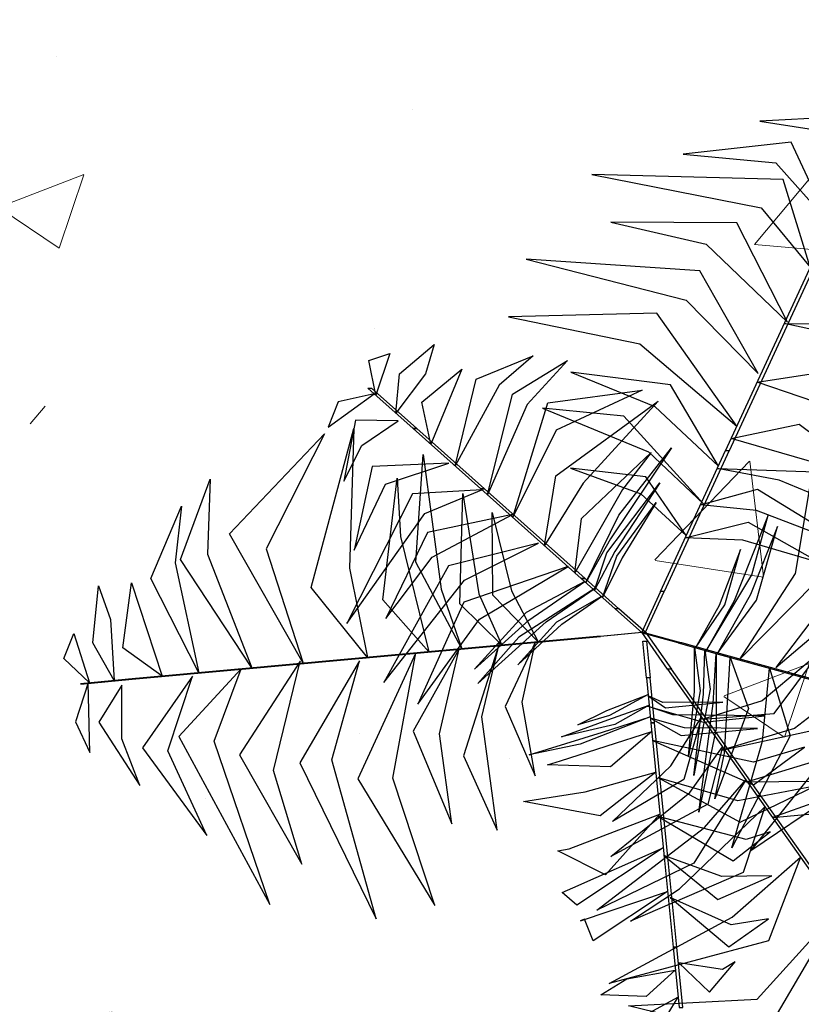
# Model space of a CAD drawing. Units: millimetres. Extents: x -480 to 1720, y 645 to 1435.
# Drawn here: x 268 to 269, y 737 to 739 of the extents above; entities that cross this region are included whole.
import ezdxf

# ---------------------------------------------------------------- set-up
doc = ezdxf.new("R2010")
doc.units = ezdxf.units.MM
doc.layers.add('cotation ext', color=7, linetype='Continuous', lineweight=20)
doc.layers.add('VERDURE', color=72, linetype='Continuous', lineweight=5)
doc.layers.add('esp public', color=41, linetype='Continuous')
doc.layers.add('LSTREEDC', color=3, linetype='Continuous')
pattern_1 = [(50, (308.6314, -408.0938), (1.4574774, -0.1275127), [0.1524, -1.6764]), (355, (308.6314, -408.0938), (-0.2819474, 1.5284548), [0.12192, -1.3411247]), (100.45144, (308.7529, -408.1044), (1.17553, 1.400942), [0.12952, -1.424722]), (46.1842, (308.6314, -407.6874), (2.1686323, -0.3363386), [0.2286, -2.5146]), (96.63556, (308.8122, -407.7154), (1.899233, 1.979409), [0.19428, -2.137085]), (351.18415, (308.6314, -407.6874), (1.899233, 1.979409), [0.1828797, -2.011678]), (21, (308.8346, -407.789), (1.2129151, -0.8181216), [0.1524, -1.6764]), (326, (308.8346, -407.789), (0.4944162, 1.4735037), [0.12192, -1.34112]), (71.45144, (308.9357, -407.8571), (1.7073314, 0.6553822), [0.12952, -1.4247195]), (37.5, (308.63144, -408.09377), (0.02470883, 0.6764403), [0, -1.324864, 0, -1.36144, 0, -1.3462]), (7.5, (308.63144, -408.0938), (0.5345573, 0.8014446), [0, -0.776224, 0, -1.294384, 0, -0.51308]), (327.5, (308.1783, -408.09377), (1.08472476, -0.04582995), [0, -0.508, 0, -1.58496, 0, -2.10312]), (317.5, (307.9751, -408.0938), (1.18503345, 0.2034119), [0, -0.6604, 0, -1.052576, 0, -1.49352])]

# ---------------------------------------------------------------- blocks, each defined once
blk = doc.blocks.new('bois')
at = {"layer": 'VERDURE', "color": 252}
blk.add_line((9.403, -3.751), (9.654, -3.457), dxfattribs=at)
blk = doc.blocks.new('A3E24B')
at = {"color": 7, "linetype": 'Continuous'}
for points in [[(0.18422, 0.50178, 0.24631), (0.11417, 0.49817, 0.26344), (0.16003, 0.49103, 0.26184), (0.20318, 0.4661, 0.27878)], [(0.1433, 0.47859, 0.28083), (0.04294, 0.46751, 0.2883), (0.129, 0.4595, 0.29074), (0.17769, 0.40489, 0.3174)], [(0.13559, 0.44402, 0.33275), (-0.04204, 0.44875, 0.29772), (0.11522, 0.41772, 0.32859), (0.16088, 0.36252, 0.33731)], [(0.09257, 0.40371, 0.32405), (-0.02443, 0.40422, 0.30096), (0.06414, 0.38377, 0.31833), (0.13974, 0.3114, 0.33287)], [(0.05819, 0.35895, 0.31702), (-0.10316, 0.36986, 0.28523), (0.04562, 0.33171, 0.3144), (0.11247, 0.26353, 0.32723)], [(0.16191, 0.3648, 0.3378), (0.16537, 0.3648, 0.3378), (0.08561, 0.19191, 0.32114), (0.08215, 0.19191, 0.32114)], [(0.01836, 0.3196, 0.30895), (-0.11956, 0.31646, 0.28172), (0.00248, 0.29115, 0.30567), (0.09263, 0.21459, 0.32306)], [(0.27516, 0.30907, 0.31573), (0.31123, 0.18609, 0.29237), (0.24582, 0.2865, 0.31591), (0.13668, 0.30999, 0.33306)], [(-0.22078, 0.26341, 0.50359), (-0.18869, 0.29065, 0.49753), (-0.19662, 0.26325, 0.50553), (-0.22405, 0.2268, 0.51485)], [(-0.24936, 0.27582, 0.49744), (-0.24936, 0.27582, 0.49744), (-0.22981, 0.28215, 0.49698), (-0.24288, 0.24359, 0.50809)], [(-0.14962, 0.25848, 0.50632), (-0.09654, 0.28008, 0.495), (-0.12819, 0.25274, 0.50282), (-0.1692, 0.17788, 0.51585)], [(-0.11577, 0.24434, 0.51998), (-0.06453, 0.2756, 0.49541), (-0.10221, 0.23491, 0.50807), (-0.13891, 0.15086, 0.50684)], [(-0.19989, 0.23704, 0.5171), (-0.19989, 0.23704, 0.5171), (-0.16298, 0.26772, 0.50808), (-0.19164, 0.19789, 0.51848)], [(0.19383, 0.26843, 0.31958), (0.302, 0.16012, 0.28953), (0.19152, 0.22837, 0.31372), (0.11154, 0.25551, 0.32781)], [(0.031, 0.25304, 0.33688), (-0.06158, 0.26479, 0.28658), (0.01654, 0.23296, 0.31142), (0.07559, 0.17764, 0.30507)], [(-0.25013, 0.25001, 0.50505), (-0.24666, 0.25001, 0.50505), (-0.20462, 0.21251, 0.52014), (-0.20808, 0.21251, 0.52014)], [(-0.08308, 0.23627, 0.49575), (0.00475, 0.24828, 0.44094), (-0.07523, 0.21084, 0.48275), (-0.11551, 0.12999, 0.48488)], [(-0.27779, 0.23726, 0.49647), (-0.27779, 0.23726, 0.49647), (-0.28709, 0.21376, 0.49447), (-0.24423, 0.24477, 0.50694)], [(-0.01234, 0.22394, 0.28553), (-0.08796, 0.23143, 0.24274), (0.01056, 0.19087, 0.27373), (0.06181, 0.14248, 0.26792)], [(-0.07549, 0.16859, 0.47003), (0.01942, 0.23787, 0.42799), (-0.05011, 0.1617, 0.45102), (-0.08605, 0.10371, 0.45724)], [(-0.26154, 0.22039, 0.5024), (-0.27262, 0.16371, 0.50123), (-0.25591, 0.19665, 0.50521), (-0.22208, 0.21966, 0.51512)], [(-0.30296, 0.06461, 0.31958), (-0.26325, 0.21244, 0.28953), (-0.26711, 0.08264, 0.31372), (-0.25062, -0.00019, 0.32781)], [(-0.20809, 0.21252, 0.51998), (-0.20463, 0.21252, 0.51998), (-0.14185, 0.15652, 0.51262), (-0.14532, 0.15652, 0.51262)], [(0.1506, 0.21644, 0.31696), (0.24194, 0.14839, 0.29518), (0.19331, 0.17269, 0.30494), (0.08746, 0.20331, 0.32278)], [(-0.37883, 0.11472, 0.31573), (-0.29035, 0.20745, 0.29237), (-0.34461, 0.1006, 0.31591), (-0.31038, -0.00567, 0.33306)], [(-0.01689, 0.13207, 0.42951), (0.03196, 0.19458, 0.39479), (-0.02468, 0.1099, 0.41093), (-0.04764, 0.06946, 0.40539)], [(-0.20574, 0.08827, 0.31825), (-0.19871, 0.18829, 0.27745), (-0.18205, 0.06316, 0.30372), (-0.16287, 0.00785, 0.30384)], [(-0.0518, 0.12874, 0.44208), (0.0132, 0.19022, 0.41758), (-0.01369, 0.15596, 0.42502), (-0.05783, 0.07854, 0.43076)], [(0.08216, 0.19194, 0.32118), (0.08562, 0.19194, 0.32118), (0.02526, 0.06109, 0.17707), (0.02179, 0.06109, 0.17707)], [(-0.2461, 0.1772, 0.51104), (-0.26298, 0.09954, 0.49538), (-0.23373, 0.16082, 0.50858), (-0.17496, 0.18031, 0.51537)], [(0.00804, 0.16754, 0.25336), (-0.06181, 0.17562, 0.21478), (0.00351, 0.15176, 0.23775), (0.04574, 0.11294, 0.23381)], [(0.1657, 0.1724, 0.31825), (0.24881, 0.1163, 0.27745), (0.13211, 0.16444, 0.30372), (0.07462, 0.17549, 0.30384)], [(0.16677, 0.07021, 0.45184), (0.16313, 0.17404, 0.40872), (0.14687, 0.07777, 0.43657), (0.09472, -0.0024, 0.43592)], [(-0.4242, 0.0908, 0.32336), (-0.39667, 0.16542, 0.30766), (-0.39934, 0.09559, 0.32072), (-0.35785, -0.01001, 0.33723)], [(-0.23632, 0.05317, 0.31696), (-0.22306, 0.16629, 0.29518), (-0.21979, 0.11203, 0.30494), (-0.19338, 0.00505, 0.32278)], [(0.19448, 0.04624, 0.4784), (0.20034, 0.17, 0.4333), (0.17545, 0.05148, 0.46458), (0.12888, -0.00975, 0.45991)], [(-0.14532, 0.15652, 0.5123), (-0.14185, 0.15652, 0.5123), (-0.04838, 0.07316, 0.4246), (-0.05184, 0.07316, 0.4246)], [(-0.02804, 0.09685, 0.39603), (0.02123, 0.16196, 0.36513), (-0.02055, 0.09819, 0.37444), (-0.03946, 0.06216, 0.3645)], [(0.11182, 0.15618, 0.29146), (0.19909, 0.10249, 0.25389), (0.11083, 0.13619, 0.27102), (0.05895, 0.14151, 0.26642)], [(-0.20871, 0.15187, 0.53317), (-0.26986, 0.03139, 0.48085), (-0.19718, 0.13357, 0.51732), (-0.14415, 0.15551, 0.51096)], [(-0.16475, 0.04971, 0.29146), (-0.16189, 0.15213, 0.25389), (-0.14694, 0.05886, 0.27102), (-0.12561, 0.01126, 0.26642)], [(-0.45171, 0.07325, 0.2869), (-0.42333, 0.14043, 0.29042), (-0.42931, 0.08783, 0.29549), (-0.40722, -0.01454, 0.32162)], [(-0.01889, 0.09403, 0.36083), (0.01767, 0.14374, 0.34062), (-0.01394, 0.0923, 0.34138), (-0.03207, 0.05557, 0.32752)], [(-0.19488, 0.11576, 0.50529), (-0.23335, 0.03596, 0.46987), (-0.19036, 0.09302, 0.48932), (-0.11572, 0.13253, 0.48577)], [(-0.13391, 0.05754, 0.25879), (-0.13459, 0.13459, 0.23329), (-0.11681, 0.06162, 0.24077), (-0.09191, 0.01435, 0.23259)], [(0.1066, 0.07668, 0.39573), (0.12175, 0.13208, 0.35613), (0.09013, 0.05247, 0.37937), (0.06316, 0.00446, 0.36637)], [(0.10318, 0.12556, 0.25879), (0.17025, 0.08763, 0.23329), (0.09816, 0.10871, 0.24077), (0.04477, 0.11079, 0.23259)], [(0.1108, 0.05298, 0.44914), (0.13034, 0.12143, 0.40304), (0.1054, 0.05838, 0.42178), (0.07448, 0.00318, 0.40718)], [(-0.17515, 0.0848, 0.4784), (-0.23527, -0.02354, 0.4333), (-0.16042, 0.07166, 0.46458), (-0.09153, 0.1059, 0.45991)], [(0.08154, 0.04862, 0.35637), (0.09599, 0.10008, 0.32087), (0.07619, 0.04803, 0.33906), (0.05437, 0.00873, 0.32931)], [(-0.16094, 0.05103, 0.45184), (-0.20371, -0.04366, 0.40872), (-0.14645, 0.03543, 0.43657), (-0.06417, 0.08418, 0.43592)], [(-0.50581, 0.01346, 0.2487), (-0.50053, 0.06627, 0.24579), (-0.4893, 0.03501, 0.26214), (-0.48582, -0.02174, 0.27459)], [(-0.47784, 0.00878, 0.28405), (-0.47784, 0.00878, 0.28405), (-0.46996, 0.06907, 0.27873), (-0.44126, -0.01765, 0.30568)], [(-0.10313, 0.04166, 0.44914), (-0.151, -0.01104, 0.40304), (-0.10068, 0.03443, 0.42178), (-0.04851, 0.0702, 0.40718)], [(-0.05185, 0.07316, 0.42463), (-0.04838, 0.07316, 0.42463), (-0.01689, 0.04507, 0.26716), (-0.02036, 0.04507, 0.26716)], [(-0.10988, 0.01856, 0.39573), (-0.14802, -0.02439, 0.35613), (-0.08438, 0.03296, 0.37937), (-0.03892, 0.06403, 0.36637)], [(-0.07498, 0.0326, 0.35637), (-0.11074, -0.00712, 0.32087), (-0.06992, 0.03076, 0.33906), (-0.03294, 0.05632, 0.32931)], [(0.00427, 0.02311, 0.00384), (0.00774, 0.02311, 0.00384), (0.02526, 0.06109, 0.17707), (0.02179, 0.06109, 0.17707)], [(0.00516, 0.02232, 0.07313), (0.00862, 0.02232, 0.07313), (-0.01689, 0.04507, 0.26716), (-0.02036, 0.04507, 0.26716)], [(-0.53278, -0.00126, 0.22355), (-0.53278, -0.00126, 0.22355), (-0.52332, 0.02187, 0.22954), (-0.50881, -0.02384, 0.25151)], [(-0.18088, 0.00615, 0.32118), (-0.17742, 0.00615, 0.32118), (-0.03392, 0.01929, 0.17707), (-0.03738, 0.01929, 0.17707)], [(0.00427, 0.02311, 0.00384), (0.00774, 0.02311, 0.00384), (-0.03392, 0.01929, 0.17707), (-0.03738, 0.01929, 0.17707)], [(0.00427, 0.02311, 0.00384), (0.00774, 0.02311, 0.00384), (0.03187, -0.01106, 0.17707), (0.0284, -0.01106, 0.17707)], [(0.00516, 0.02232, 0.07313), (0.00862, 0.02232, 0.07313), (0.04157, 0.01323, 0.26716), (0.03811, 0.01323, 0.26716)], [(-0.16135, -0.0917, 0.28553), (-0.13002, -0.16092, 0.24274), (-0.14415, -0.05532, 0.27373), (-0.12788, 0.01325, 0.26792)], [(-0.1227, -0.04584, 0.25336), (-0.09477, -0.11037, 0.21478), (-0.10676, -0.04188, 0.23775), (-0.09426, 0.01411, 0.23381)], [(0.00535, 0.01488, 0.19093), (0.00882, 0.01488, 0.19093), (0.01217, -0.01913, 0.38496), (0.00871, -0.01913, 0.38496)], [(0.07879, 0.00201, 0.42463), (0.08225, 0.00201, 0.42463), (0.04157, 0.01323, 0.26716), (0.03811, 0.01323, 0.26716)], [(-0.37046, -0.01122, 0.3378), (-0.367, -0.01122, 0.3378), (-0.17739, 0.00615, 0.32114), (-0.18086, 0.00615, 0.32114)], [(-0.25954, -0.11294, 0.30895), (-0.18787, -0.23081, 0.28172), (-0.22696, -0.11246, 0.30567), (-0.20573, 0.0039, 0.32306)], [(-0.20822, -0.06871, 0.33688), (-0.17211, -0.15476, 0.28658), (-0.1836, -0.07119, 0.31142), (-0.16522, 0.00761, 0.30507)], [(0.0585, -0.03131, 0.36083), (0.04776, -0.09207, 0.34062), (0.05329, -0.03195, 0.34138), (0.05326, 0.00901, 0.32752)], [(0.06795, -0.02978, 0.39603), (0.05265, -0.10998, 0.36513), (0.06183, -0.0343, 0.37444), (0.06281, 0.00638, 0.3645)], [(0.07357, -0.06629, 0.42951), (0.05749, -0.14398, 0.39479), (0.07072, -0.04296, 0.41093), (0.07338, 0.00347, 0.40539)], [(0.12747, -0.05237, 0.25336), (0.16939, 0.00408, 0.21478), (0.11607, -0.04055, 0.23775), (0.06133, -0.05772, 0.23381)], [(0.19952, -0.03128, 0.5123), (0.20299, -0.03128, 0.5123), (0.08225, 0.00201, 0.4246), (0.07878, 0.00201, 0.4246)], [(-0.36949, -0.09072, 0.32405), (-0.31143, -0.1923, 0.30096), (-0.33801, -0.10537, 0.31833), (-0.31313, -0.00371, 0.33287)], [(-0.31354, -0.09812, 0.31702), (-0.24231, -0.24331, 0.28523), (-0.28366, -0.09538, 0.3144), (-0.25804, -0.0034, 0.32723)], [(0.10338, -0.04783, 0.44208), (0.07237, -0.13176, 0.41758), (0.08129, -0.08913, 0.42502), (0.08654, -0.00016, 0.43076)], [(0.18651, -0.06292, 0.28553), (0.23079, -0.00117, 0.24274), (0.14641, -0.06621, 0.27373), (0.07888, -0.08641, 0.26792)], [(-0.46593, -0.01996, 0.29354), (-0.46246, -0.01996, 0.29354), (-0.3672, -0.01123, 0.33814), (-0.37066, -0.01123, 0.33814)], [(-0.45971, -0.08423, 0.28083), (-0.39992, -0.16561, 0.2883), (-0.43602, -0.08707, 0.29074), (-0.41307, -0.0176, 0.3174)], [(-0.42591, -0.07362, 0.33275), (-0.34119, -0.22982, 0.29772), (-0.39295, -0.07811, 0.32859), (-0.36797, -0.01097, 0.33731)], [(0.11154, -0.12876, 0.32118), (0.115, -0.12876, 0.32118), (0.03187, -0.01106, 0.17707), (0.0284, -0.01106, 0.17707)], [(0.14229, -0.07305, 0.47003), (0.08792, -0.17722, 0.42799), (0.11648, -0.07813, 0.45102), (0.12299, -0.01022, 0.45724)], [(0.254, -0.13734, 0.30895), (0.32024, -0.01633, 0.28172), (0.23729, -0.10936, 0.30567), (0.12591, -0.14915, 0.32306)], [(-0.52193, -0.06014, 0.22529), (-0.52193, -0.06014, 0.22529), (-0.5086, -0.08871, 0.22856), (-0.51003, -0.02398, 0.24915)], [(-0.51735, -0.02467, 0.24217), (-0.51388, -0.02467, 0.24217), (-0.46255, -0.01997, 0.29372), (-0.46601, -0.01997, 0.29372)], [(-0.50024, -0.06038, 0.24631), (-0.46209, -0.11924, 0.26344), (-0.47884, -0.07596, 0.26184), (-0.47883, -0.02613, 0.27878)], [(0.01285, -0.06113, 0.54243), (0.01632, -0.06113, 0.54243), (0.01217, -0.01913, 0.38496), (0.00871, -0.01913, 0.38496)], [(0.17909, -0.13036, 0.49575), (0.10568, -0.18005, 0.44094), (0.16078, -0.11104, 0.48275), (0.16105, -0.02071, 0.48488)], [(-0.02553, -0.05416, 0.47863), (-0.0552, -0.06299, 0.45842), (-0.028, -0.04953, 0.45918), (0.01022, -0.03479, 0.44532)], [(0.02644, -0.04696, 0.47417), (0.07965, -0.04195, 0.43867), (0.02396, -0.04217, 0.45686), (0.01035, -0.03593, 0.44711)], [(-0.02071, -0.06243, 0.51383), (-0.07015, -0.07399, 0.48293), (-0.02713, -0.05835, 0.49224), (0.01119, -0.04465, 0.4823)], [(0.06163, -0.06026, 0.51353), (0.11878, -0.0545, 0.47393), (0.03311, -0.05359, 0.49717), (0.00953, -0.04566, 0.48417)], [(0.19003, -0.11501, 0.33688), (0.2465, -0.0407, 0.28658), (0.17987, -0.09245, 0.31142), (0.10244, -0.11592, 0.30507)], [(-0.05277, -0.08079, 0.54731), (-0.10015, -0.09072, 0.51259), (-0.03202, -0.06976, 0.52873), (0.01227, -0.05556, 0.52319)], [(0.04354, -0.11378, 0.25879), (-0.02284, -0.15289, 0.23329), (0.03146, -0.101, 0.24077), (0.05995, -0.0558, 0.23259)], [(0.04102, -0.07269, 0.56694), (0.11192, -0.06634, 0.52084), (0.04411, -0.06571, 0.53958), (0.0124, -0.05669, 0.52498)], [(0.02515, -0.18577, 0.6301), (0.02862, -0.18577, 0.6301), (0.01632, -0.06112, 0.5424), (0.01285, -0.06112, 0.5424)], [(-0.02482, -0.10199, 0.55988), (-0.08339, -0.10022, 0.53538), (-0.0713, -0.0962, 0.54282), (0.01361, -0.06914, 0.54856)], [(0.10811, -0.11874, 0.56964), (0.15567, -0.08363, 0.52652), (0.10801, -0.09745, 0.55437), (0.01446, -0.07758, 0.55372)], [(0.06574, -0.13657, 0.29146), (-0.02439, -0.1853, 0.25389), (0.04892, -0.12571, 0.27102), (0.07947, -0.08344, 0.26642)], [(-0.03439, -0.14735, 0.58783), (-0.10571, -0.13404, 0.54579), (-0.04839, -0.12509, 0.56882), (0.01732, -0.10677, 0.57504)], [(0.05285, -0.19134, 0.31825), (-0.03729, -0.23526, 0.27745), (0.06275, -0.15827, 0.30372), (0.10106, -0.11401, 0.30384)], [(0.09568, -0.15321, 0.5962), (0.16526, -0.11981, 0.5511), (0.09375, -0.13357, 0.58238), (0.01987, -0.1121, 0.57771)], [(0.22136, -0.28425, 0.3378), (0.22483, -0.28425, 0.3378), (0.11499, -0.12874, 0.32114), (0.11152, -0.12874, 0.32114)], [(-0.02923, -0.20229, 0.61355), (-0.07368, -0.17992, 0.55874), (-0.0632, -0.17826, 0.60055), (0.0212, -0.14606, 0.60268)], [(0.09853, -0.20028, 0.31696), (-0.00607, -0.24536, 0.29518), (0.03929, -0.21539, 0.30494), (0.11873, -0.13903, 0.32278)], [(0.08922, -0.18935, 0.62309), (0.12355, -0.16228, 0.58767), (0.10131, -0.16956, 0.60712), (0.01963, -0.14807, 0.60357)], [(-0.05606, -0.23036, 0.63778), (-0.06951, -0.21865, 0.61321), (-0.05965, -0.21424, 0.62587), (0.02428, -0.17726, 0.62464)], [(0.12195, -0.26371, 0.31958), (-0.02594, -0.30324, 0.28953), (0.0884, -0.24168, 0.31372), (0.1519, -0.18599, 0.32781)], [(0.07494, -0.22528, 0.65097), (0.12522, -0.20338, 0.59865), (0.07886, -0.204, 0.63512), (0.02498, -0.18424, 0.62876)], [(0.03342, -0.26948, 0.63778), (0.03688, -0.26948, 0.63778), (0.02862, -0.18577, 0.63042), (0.02515, -0.18577, 0.63042)], [(-0.04073, -0.26369, 0.62412), (-0.04899, -0.24364, 0.6128), (-0.05261, -0.24496, 0.62062), (0.02826, -0.21766, 0.63365)], [(0.0853, -0.26924, 0.62884), (0.12202, -0.24327, 0.61318), (0.08729, -0.24881, 0.62638), (0.03085, -0.22335, 0.63317)], [(0.11648, -0.35447, 0.31573), (-0.00807, -0.32421, 0.29237), (0.1116, -0.31777, 0.31591), (0.18652, -0.235, 0.33306)], [(0.03895, -0.32553, 0.62285), (0.04241, -0.32553, 0.62285), (0.03688, -0.26947, 0.63794), (0.03341, -0.26947, 0.63794)], [(0.15988, -0.38181, 0.32336), (0.08149, -0.39527, 0.30766), (0.14331, -0.36266, 0.32072), (0.21402, -0.27394, 0.33723)], [(0.0674, -0.31147, 0.6202), (0.09124, -0.28323, 0.61903), (0.07934, -0.2902, 0.62301), (0.03886, -0.28421, 0.63292)], [(0.00828, -0.31551, 0.62139), (-0.03378, -0.31382, 0.61533), (-0.00939, -0.29904, 0.62333), (0.03548, -0.2908, 0.63265)], [(0.0209, -0.344, 0.61524), (0.0209, -0.344, 0.61524), (0.00222, -0.33542, 0.61478), (0.03796, -0.3159, 0.62589)], [(0.18884, -0.39685, 0.2869), (0.11647, -0.40587, 0.29042), (0.16501, -0.38474, 0.29549), (0.24262, -0.31443, 0.32162)]]:
    blk.add_3dface(points, dxfattribs=at)

msp = doc.modelspace()

# ---------------------------------------------------------------- hatches: boundary and pattern name
at = {"layer": 'cotation ext', "lineweight": 20}
h = msp.add_hatch(dxfattribs=at)
h.set_pattern_fill('AR-CONC', scale=0.008, style=0)
h.set_pattern_definition([(50, (308.6314, -408.0938), (1.4574774, -0.1275127), [0.1524, -1.6764]), (355, (308.6314, -408.0938), (-0.2819474, 1.5284548), [0.12192, -1.3411247]), (100.45144, (308.7529, -408.1044), (1.17553, 1.400942), [0.12952, -1.424722]), (46.1842, (308.6314, -407.6874), (2.1686323, -0.3363386), [0.2286, -2.5146]), (96.63556, (308.8122, -407.7154), (1.899233, 1.979409), [0.19428, -2.137085]), (351.18415, (308.6314, -407.6874), (1.899233, 1.979409), [0.1828797, -2.011678]), (21, (308.8346, -407.789), (1.2129151, -0.8181216), [0.1524, -1.6764]), (326, (308.8346, -407.789), (0.4944162, 1.4735037), [0.12192, -1.34112]), (71.45144, (308.9357, -407.8571), (1.7073314, 0.6553822), [0.12952, -1.4247195]), (37.5, (308.63144, -408.09377), (0.02470883, 0.6764403), [0, -1.324864, 0, -1.36144, 0, -1.3462]), (7.5, (308.63144, -408.0938), (0.5345573, 0.8014446), [0, -0.776224, 0, -1.294384, 0, -0.51308]), (327.5, (308.1783, -408.09377), (1.08472476, -0.04582995), [0, -0.508, 0, -1.58496, 0, -2.10312]), (317.5, (307.9751, -408.0938), (1.18503345, 0.2034119), [0, -0.6604, 0, -1.052576, 0, -1.49352])])
h.paths.add_polyline_path([(263.6791, 733.1104), (274.9771, 733.1104), (274.9771, 738.4955), (269.5281, 740.9604), (269.1281, 740.9604), (263.6791, 738.4955)])
h = msp.add_hatch(dxfattribs=at)
h.set_pattern_fill('AR-CONC', scale=0.008, style=0)
h.set_pattern_definition(pattern_1)
h.paths.add_polyline_path([(274.9771, 733.1104), (263.6791, 733.1104), (263.6791, 738.4955), (269.1281, 740.9604), (269.5281, 740.9604), (274.9771, 738.4955)])
h = msp.add_hatch(dxfattribs=at)
h.set_pattern_fill('AR-CONC', scale=0.008, style=0)
h.set_pattern_definition(pattern_1)
h.paths.add_polyline_path([(263.6791, 733.1104), (274.9771, 733.1104), (274.9771, 738.4955), (269.5281, 740.9604), (269.1281, 740.9604), (263.6791, 738.4955)])

# ---------------------------------------------------------------- block references
at = {"layer": 'esp public', "color": 7, "lineweight": 20, "xscale": 0.1000000000000227, "yscale": 0.1000000000000227, "zscale": 0.2}
msp.add_blockref('bois', (267.098, 738.3068), dxfattribs=at)
at = {"layer": 'LSTREEDC', "color": 7, "lineweight": 20, "xscale": 1.800000000000011, "yscale": 1.800000000000011, "zscale": 3}
msp.add_blockref('A3E24B', (269.0535, 737.5412, -0.1358), dxfattribs=at)

doc.saveas('drawing.dxf')
